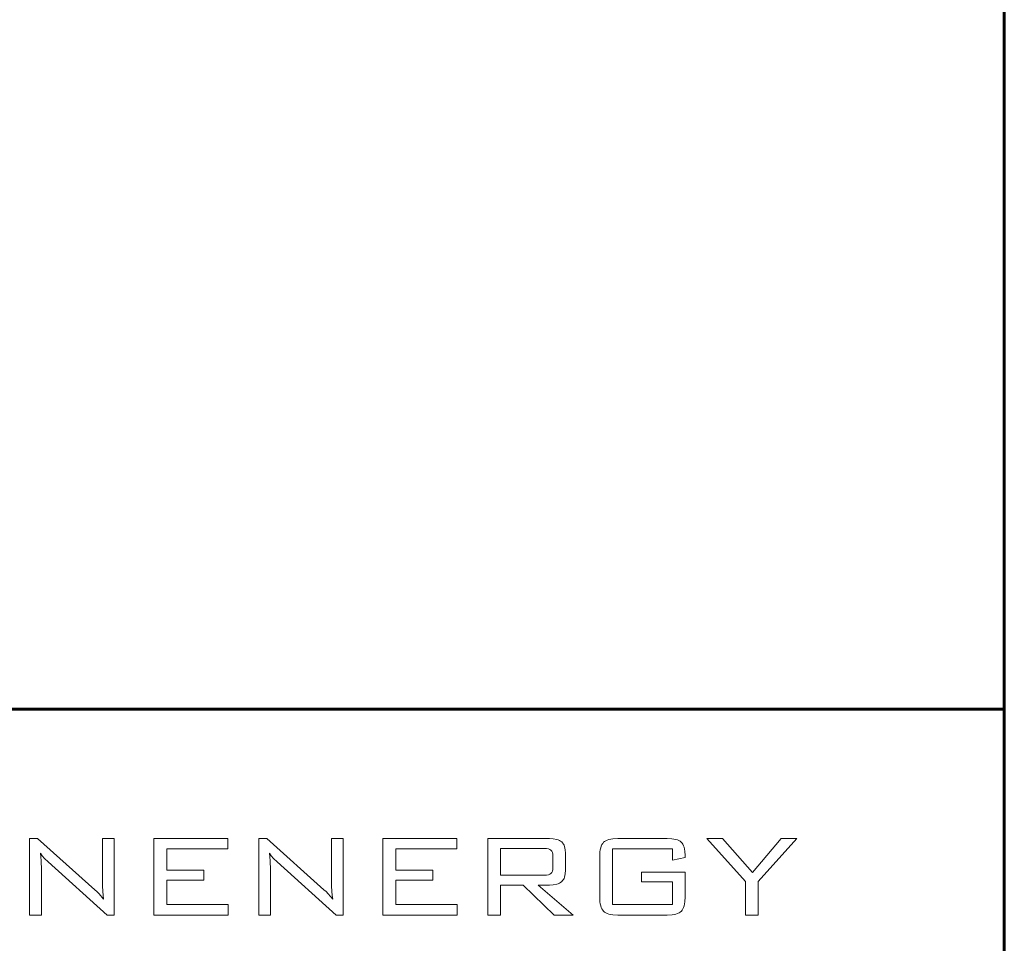
# Model space of a CAD drawing. Extents: x 0 to 420, y 0 to 297.
# Drawn here: x 392 to 410, y 18 to 35 of the extents above; entities that cross this region are included whole.
import ezdxf
from ezdxf.enums import TextEntityAlignment as Align

# ---------------------------------------------------------------- set-up
doc = ezdxf.new("R2010")
doc.units = 0
doc.layers.add('実線1', color=7, linetype='Continuous', lineweight=25)
doc.layers.add('実線2', color=4, linetype='Continuous', lineweight=15)
doc.styles.add('MSゴシック', font='MS Gothic.ttf')
doc.styles.add('高さなしMSゴシック', font='MS Gothic.ttf')

# ---------------------------------------------------------------- blocks, each defined once
blk = doc.blocks.new('*U83')
at = {"color": 0, "linetype": 'Continuous'}
blk.add_line((56.999, -11.495), (69.994, -11.495), dxfattribs=at)
at = {"color": 0, "insert": (62.203, -11.5), "char_height": 2, "width": 36.61519, "attachment_point": 5, "style": '高さなしMSゴシック'}
blk.add_mtext('{\u3000\u3000\u3000\u3000\u3000}', dxfattribs=at)
blk = doc.blocks.new('*U84')
at = {"color": 0, "linetype": 'Continuous'}
blk.add_line((56.999, -20.695), (69.994, -20.695), dxfattribs=at)
at = {"color": 0, "insert": (62.203, -20.7), "char_height": 2, "width": 36.61519, "attachment_point": 5, "style": '高さなしMSゴシック'}
blk.add_mtext('{\u3000\u3000\u3000\u3000\u3000}', dxfattribs=at)
blk = doc.blocks.new('*U85')
at = {"color": 0, "linetype": 'Continuous'}
blk.add_line((125.898, -45.995), (138.893, -45.995), dxfattribs=at)
at = {"color": 0, "insert": (131.101, -46), "char_height": 2, "width": 53.19747, "attachment_point": 5, "style": '高さなしMSゴシック'}
blk.add_mtext('{\u3000\u3000\u3000\u3000\u3000}', dxfattribs=at)
blk = doc.blocks.new('*T58')
at = {"color": 0, "lineweight": 60}
for p, q in [((0, 0), (158, 0)), ((0, 0), (0, -55.2)), ((158, 0), (158, -55.2)), ((0, -4.6), (158, -4.6))]:
    blk.add_line(p, q, dxfattribs=at)
at = {"color": 0, "linetype": 'ByBlock', "lineweight": -2}
for p, q in [((9.817, 0), (9.817, -55.2)), ((43.595, 0), (43.595, -55.2)), ((80.81, 0), (80.81, -55.2)), ((104.203, 0), (104.203, -55.2)), ((0, -9.2), (158, -9.2)), ((0, -13.8), (80.81, -13.8)), ((0, -18.4), (80.81, -18.4)), ((0, -23), (104.203, -23)), ((0, -27.6), (158, -27.6)), ((0, -32.2), (158, -32.2)), ((0, -36.8), (158, -36.8)), ((0, -41.4), (80.81, -41.4)), ((0, -46), (80.81, -46)), ((0, -50.6), (80.81, -50.6)), ((0, -55.2), (158, -55.2))]:
    blk.add_line(p, q, dxfattribs=at)
at = {"color": 0}
for name in ['*U83', '*U84', '*U85']:
    blk.add_blockref(name, (0, 0), dxfattribs=at)
at = {"color": 0, "char_height": 2, "attachment_point": 5, "style": '高さなしMSゴシック'}
for s, insert, width in [('部番', (4.909, -2.3), 9.21716), ('名称', (26.706, -2.3), 33.17778), ('形状', (62.203, -2.3), 36.61519), ('材質', (92.506, -2.3), 22.79241), ('表面処理', (131.101, -2.3), 53.19747), ('座板・背板', (26.706, -6.9), 33.17778), ('2層発砲再生木材', (92.506, -6.9), 22.79241), ('木質表層仕上げ', (131.101, -6.9), 53.19747), ('(1)', (4.909, -6.9), 9.21716), ('69×40', (62.203, -6.9), 36.61519), ('(2)', (4.909, -11.5), 9.21716), ('背付きフレーム', (26.706, -11.5), 33.17778), ('(3)', (4.909, -16.1), 9.21716), ('脚', (26.706, -16.1), 33.17778), ('W440×H279×D65', (62.203, -16.1), 36.61519), ('AC7A', (92.506, -16.1), 22.79241), ('ポリエステル系粉体塗装（MB色）', (131.101, -18.4), 53.19747), ('ビーム固定金具', (26.706, -20.7), 33.17778), ('(4)', (4.909, -20.7), 9.21716), ('(5)', (4.909, -25.3), 9.21716), ('ビームキャップ', (26.706, -25.3), 33.17778), ('□65×65', (62.203, -25.3), 36.61519), ('AC4C', (92.506, -25.3), 22.79241), ('JIS H 8602 陽極酸化塗装複合皮膜（MB色）', (131.101, -29.9), 53.19747), ('(6)', (4.909, -29.9), 9.21716), ('ビーム', (26.706, -29.9), 33.17778), ('□60×60×3.5', (62.203, -29.9), 36.61519), ('A6005CS-T5', (92.506, -29.9), 22.79241), ('肘掛け受け', (26.706, -34.5), 33.17778), ('溶融亜鉛メッキ + ウレタン塗装 (MB色)', (131.101, -34.5), 53.19747), ('(7)', (4.909, -34.5), 9.21716), ('FB 4.5t×50', (62.203, -34.5), 36.61519), ('SS 400', (92.506, -34.5), 22.79241), ('(8)', (4.909, -39.1), 9.21716), ('六角穴付ボタンボルト', (26.706, -39.1), 33.17778), ('M6×55 B,CN,2W,SW', (62.203, -39.1), 36.61519), ('(9)', (4.909, -43.7), 9.21716), ('六角穴付ボルト', (26.706, -43.7), 33.17778), ('M8×40 B,W,SW', (62.203, -43.7), 36.61519), ('SUS', (92.506, -46), 22.79241), ('タッピンビス（ナベ）', (26.706, -48.3), 33.17778), ('(10)', (4.909, -48.3), 9.21716), ('φ4.5×20 B', (62.203, -48.3), 36.61519), ('(11)', (4.909, -52.9), 9.21716), ('アンカーボルト', (26.706, -52.9), 33.17778), ('M10×90', (62.203, -52.9), 36.61519)]:
    blk.add_mtext(s, dxfattribs=dict(at, insert=insert, width=width))
blk = doc.blocks.new('*U86')
at = {"color": 0, "linetype": 'Continuous'}
blk.add_line((56.999, -11.495), (69.994, -11.495), dxfattribs=at)
at = {"color": 0, "insert": (62.203, -11.5), "char_height": 2, "width": 36.61519, "attachment_point": 5, "style": '高さなしMSゴシック'}
blk.add_mtext('{\u3000\u3000\u3000\u3000\u3000}', dxfattribs=at)
blk = doc.blocks.new('*U87')
at = {"color": 0, "linetype": 'Continuous'}
blk.add_line((56.999, -20.695), (69.994, -20.695), dxfattribs=at)
at = {"color": 0, "insert": (62.203, -20.7), "char_height": 2, "width": 36.61519, "attachment_point": 5, "style": '高さなしMSゴシック'}
blk.add_mtext('{\u3000\u3000\u3000\u3000\u3000}', dxfattribs=at)
blk = doc.blocks.new('*U88')
at = {"color": 0, "linetype": 'Continuous'}
blk.add_line((125.898, -39.095), (138.893, -39.095), dxfattribs=at)
at = {"color": 0, "insert": (131.101, -39.1), "char_height": 2, "width": 53.19747, "attachment_point": 5, "style": '高さなしMSゴシック'}
blk.add_mtext('{\u3000\u3000\u3000\u3000\u3000}', dxfattribs=at)
blk = doc.blocks.new('*T62')
at = {"color": 0, "lineweight": 60}
for p, q in [((0, 0), (158, 0)), ((0, 0), (0, -46)), ((158, 0), (158, -46)), ((0, -4.6), (158, -4.6))]:
    blk.add_line(p, q, dxfattribs=at)
at = {"color": 0, "linetype": 'ByBlock', "lineweight": -2}
for p, q in [((9.817, 0), (9.817, -46)), ((43.595, 0), (43.595, -46)), ((80.81, 0), (80.81, -46)), ((104.203, 0), (104.203, -46)), ((0, -9.2), (158, -9.2)), ((0, -13.8), (80.81, -13.8)), ((0, -18.4), (80.81, -18.4)), ((0, -23), (104.203, -23)), ((0, -27.6), (158, -27.6)), ((0, -32.2), (158, -32.2)), ((0, -36.8), (80.81, -36.8)), ((0, -41.4), (80.81, -41.4)), ((0, -46), (158, -46))]:
    blk.add_line(p, q, dxfattribs=at)
at = {"color": 0}
for name in ['*U86', '*U87', '*U88']:
    blk.add_blockref(name, (0, 0), dxfattribs=at)
at = {"color": 0, "char_height": 2, "attachment_point": 5, "style": '高さなしMSゴシック'}
for s, insert, width in [('部番', (4.909, -2.3), 9.21716), ('名称', (26.706, -2.3), 33.17778), ('形状', (62.203, -2.3), 36.61519), ('材質', (92.506, -2.3), 22.79241), ('表面処理', (131.101, -2.3), 53.19747), ('座板・背板', (26.706, -6.9), 33.17778), ('2層発砲再生木材', (92.506, -6.9), 22.79241), ('木質表層仕上げ', (131.101, -6.9), 53.19747), ('(1)', (4.909, -6.9), 9.21716), ('69×40', (62.203, -6.9), 36.61519), ('(2)', (4.909, -11.5), 9.21716), ('背付きフレーム', (26.706, -11.5), 33.17778), ('(3)', (4.909, -16.1), 9.21716), ('脚', (26.706, -16.1), 33.17778), ('W440×H279×D65', (62.203, -16.1), 36.61519), ('AC7A', (92.506, -16.1), 22.79241), ('ポリエステル系粉体塗装（MB色）', (131.101, -18.4), 53.19747), ('ビーム固定金具', (26.706, -20.7), 33.17778), ('(4)', (4.909, -20.7), 9.21716), ('(5)', (4.909, -25.3), 9.21716), ('ビームキャップ', (26.706, -25.3), 33.17778), ('□65×65', (62.203, -25.3), 36.61519), ('AC4C', (92.506, -25.3), 22.79241), ('JIS H 8602 陽極酸化塗装複合皮膜（MB色）', (131.101, -29.9), 53.19747), ('(6)', (4.909, -29.9), 9.21716), ('ビーム', (26.706, -29.9), 33.17778), ('□60×60×3.5', (62.203, -29.9), 36.61519), ('A6005CS-T5', (92.506, -29.9), 22.79241), ('六角穴付ボルト', (26.706, -34.5), 33.17778), ('(7)', (4.909, -34.5), 9.21716), ('M8×40 B,W,SW', (62.203, -34.5), 36.61519), ('(8)', (4.909, -39.1), 9.21716), ('タッピンビス（ナベ）', (26.706, -39.1), 33.17778), ('φ4.5×20 B', (62.203, -39.1), 36.61519), ('SUS', (92.506, -39.1), 22.79241), ('(9)', (4.909, -43.7), 9.21716), ('アンカーボルト', (26.706, -43.7), 33.17778), ('M10×90', (62.203, -43.7), 36.61519)]:
    blk.add_mtext(s, dxfattribs=dict(at, insert=insert, width=width))
blk = doc.blocks.new('*U89')
at = {"color": 0, "linetype": 'Continuous'}
blk.add_line((56.999, -18.395), (69.994, -18.395), dxfattribs=at)
at = {"color": 0, "insert": (62.203, -18.4), "char_height": 2, "width": 36.61519, "attachment_point": 5, "style": '高さなしMSゴシック'}
blk.add_mtext('{\u3000\u3000\u3000\u3000\u3000}', dxfattribs=at)
blk = doc.blocks.new('*U90')
at = {"color": 0, "linetype": 'Continuous'}
blk.add_line((125.898, -11.495), (138.893, -11.495), dxfattribs=at)
at = {"color": 0, "insert": (131.101, -11.5), "char_height": 2, "width": 53.19747, "attachment_point": 5, "style": '高さなしMSゴシック'}
blk.add_mtext('{\u3000\u3000\u3000\u3000\u3000}', dxfattribs=at)
blk = doc.blocks.new('*U91')
at = {"color": 0, "linetype": 'Continuous'}
blk.add_line((125.898, -52.895), (138.893, -52.895), dxfattribs=at)
at = {"color": 0, "insert": (131.101, -52.9), "char_height": 2, "width": 53.19747, "attachment_point": 5, "style": '高さなしMSゴシック'}
blk.add_mtext('{\u3000\u3000\u3000\u3000\u3000}', dxfattribs=at)
blk = doc.blocks.new('*T66')
at = {"color": 0, "lineweight": 60}
for p, q in [((0, 0), (158, 0)), ((0, 0), (0, -64.4)), ((158, 0), (158, -64.4)), ((0, -4.6), (158, -4.6))]:
    blk.add_line(p, q, dxfattribs=at)
at = {"color": 0, "linetype": 'ByBlock', "lineweight": -2}
for p, q in [((9.817, 0), (9.817, -64.4)), ((43.595, 0), (43.595, -64.4)), ((80.81, 0), (80.81, -64.4)), ((104.203, 0), (104.203, -64.4)), ((0, -9.2), (158, -9.2)), ((0, -13.8), (43.595, -13.8)), ((80.81, -13.8), (158, -13.8)), ((0, -18.4), (43.595, -18.4)), ((0, -23), (43.595, -23)), ((0, -27.6), (104.203, -27.6)), ((0, -32.2), (158, -32.2)), ((0, -36.8), (158, -36.8)), ((0, -41.4), (158, -41.4)), ((0, -46), (80.81, -46)), ((0, -50.6), (80.81, -50.6)), ((0, -55.2), (80.81, -55.2)), ((0, -59.8), (80.81, -59.8)), ((0, -64.4), (158, -64.4))]:
    blk.add_line(p, q, dxfattribs=at)
at = {"color": 0}
for name in ['*U90', '*U89', '*U91']:
    blk.add_blockref(name, (0, 0), dxfattribs=at)
at = {"color": 0, "char_height": 2, "attachment_point": 5, "style": '高さなしMSゴシック'}
for s, insert, width in [('部番', (4.909, -2.3), 9.21716), ('名称', (26.706, -2.3), 33.17778), ('形状', (62.203, -2.3), 36.61519), ('材質', (92.506, -2.3), 22.79241), ('表面処理', (131.101, -2.3), 53.19747), ('座板・背板', (26.706, -6.9), 33.17778), ('2層発砲再生木材', (92.506, -6.9), 22.79241), ('木質表層仕上げ', (131.101, -6.9), 53.19747), ('(1)', (4.909, -6.9), 9.21716), ('69×40', (62.203, -6.9), 36.61519), ('(2)', (4.909, -11.5), 9.21716), ('脚', (26.706, -11.5), 33.17778), ('コンクリート', (92.506, -11.5), 22.79241), ('(3)', (4.909, -16.1), 9.21716), ('背付きフレーム', (26.706, -16.1), 33.17778), ('脚固定金具', (26.706, -20.7), 33.17778), ('(4)', (4.909, -20.7), 9.21716), ('AC7A', (92.506, -20.7), 22.79241), ('ポリエステル系粉体塗装（MB色）', (131.101, -23), 53.19747), ('(5)', (4.909, -25.3), 9.21716), ('ビーム固定金具', (26.706, -25.3), 33.17778), ('(6)', (4.909, -29.9), 9.21716), ('ビームキャップ', (26.706, -29.9), 33.17778), ('□65×65', (62.203, -29.9), 36.61519), ('AC4C', (92.506, -29.9), 22.79241), ('JIS H 8602 陽極酸化塗装複合皮膜（MB色）', (131.101, -34.5), 53.19747), ('(7)', (4.909, -34.5), 9.21716), ('ビーム', (26.706, -34.5), 33.17778), ('□60×60×3.5', (62.203, -34.5), 36.61519), ('A6005CS-T5', (92.506, -34.5), 22.79241), ('(8)', (4.909, -39.1), 9.21716), ('肘掛け受け', (26.706, -39.1), 33.17778), ('溶融亜鉛メッキ + ウレタン塗装 (MB色)', (131.101, -39.1), 53.19747), ('FB 4.5t×50', (62.203, -39.1), 36.61519), ('SS 400', (92.506, -39.1), 22.79241), ('(9)', (4.909, -43.7), 9.21716), ('六角穴付ボタンボルト', (26.706, -43.7), 33.17778), ('M6×55 B,CN,2W,SW', (62.203, -43.7), 36.61519), ('六角穴付ボルト', (26.706, -48.3), 33.17778), ('(10)', (4.909, -48.3), 9.21716), ('M8×40 B,W,SW', (62.203, -48.3), 36.61519), ('(11)', (4.909, -52.9), 9.21716), ('タッピンビス（ナベ）', (26.706, -52.9), 33.17778), ('φ4.5×20 B', (62.203, -52.9), 36.61519), ('SUS', (92.506, -52.9), 22.79241), ('(12)', (4.909, -57.5), 9.21716), ('寸切りボルト', (26.706, -57.5), 33.17778), ('M10', (62.203, -57.5), 36.61519), ('(13)', (4.909, -62.1), 9.21716), ('インサート', (26.706, -62.1), 33.17778), ('M8', (62.203, -62.1), 36.61519)]:
    blk.add_mtext(s, dxfattribs=dict(at, insert=insert, width=width))
blk = doc.blocks.new('*U92')
at = {"color": 0, "linetype": 'Continuous'}
blk.add_line((56.999, -18.395), (69.994, -18.395), dxfattribs=at)
at = {"color": 0, "insert": (62.203, -18.4), "char_height": 2, "width": 36.61519, "attachment_point": 5, "style": '高さなしMSゴシック'}
blk.add_mtext('{\u3000\u3000\u3000\u3000\u3000}', dxfattribs=at)
blk = doc.blocks.new('*U93')
at = {"color": 0, "linetype": 'Continuous'}
blk.add_line((125.898, -11.495), (138.893, -11.495), dxfattribs=at)
at = {"color": 0, "insert": (131.101, -11.5), "char_height": 2, "width": 53.19747, "attachment_point": 5, "style": '高さなしMSゴシック'}
blk.add_mtext('{\u3000\u3000\u3000\u3000\u3000}', dxfattribs=at)
blk = doc.blocks.new('*U94')
at = {"color": 0, "linetype": 'Continuous'}
blk.add_line((125.898, -45.995), (138.893, -45.995), dxfattribs=at)
at = {"color": 0, "insert": (131.101, -46), "char_height": 2, "width": 53.19747, "attachment_point": 5, "style": '高さなしMSゴシック'}
blk.add_mtext('{\u3000\u3000\u3000\u3000\u3000}', dxfattribs=at)
blk = doc.blocks.new('*T70')
at = {"color": 0, "lineweight": 60}
for p, q in [((0, 0), (158, 0)), ((0, 0), (0, -55.2)), ((158, 0), (158, -55.2)), ((0, -4.6), (158, -4.6))]:
    blk.add_line(p, q, dxfattribs=at)
at = {"color": 0, "linetype": 'ByBlock', "lineweight": -2}
for p, q in [((9.817, 0), (9.817, -55.2)), ((43.595, 0), (43.595, -55.2)), ((80.81, 0), (80.81, -55.2)), ((104.203, 0), (104.203, -55.2)), ((0, -9.2), (158, -9.2)), ((0, -13.8), (43.595, -13.8)), ((80.81, -13.8), (158, -13.8)), ((0, -18.4), (43.595, -18.4)), ((0, -23), (43.595, -23)), ((0, -27.6), (104.203, -27.6)), ((0, -32.2), (158, -32.2)), ((0, -36.8), (158, -36.8)), ((0, -41.4), (80.81, -41.4)), ((0, -46), (80.81, -46)), ((0, -50.6), (80.81, -50.6)), ((0, -55.2), (158, -55.2))]:
    blk.add_line(p, q, dxfattribs=at)
at = {"color": 0}
for name in ['*U93', '*U92', '*U94']:
    blk.add_blockref(name, (0, 0), dxfattribs=at)
at = {"color": 0, "char_height": 2, "attachment_point": 5, "style": '高さなしMSゴシック'}
for s, insert, width in [('部番', (4.909, -2.3), 9.21716), ('名称', (26.706, -2.3), 33.17778), ('形状', (62.203, -2.3), 36.61519), ('材質', (92.506, -2.3), 22.79241), ('表面処理', (131.101, -2.3), 53.19747), ('座板・背板', (26.706, -6.9), 33.17778), ('2層発砲再生木材', (92.506, -6.9), 22.79241), ('木質表層仕上げ', (131.101, -6.9), 53.19747), ('(1)', (4.909, -6.9), 9.21716), ('69×40', (62.203, -6.9), 36.61519), ('(2)', (4.909, -11.5), 9.21716), ('脚', (26.706, -11.5), 33.17778), ('コンクリート', (92.506, -11.5), 22.79241), ('(3)', (4.909, -16.1), 9.21716), ('背付きフレーム', (26.706, -16.1), 33.17778), ('脚固定金具', (26.706, -20.7), 33.17778), ('(4)', (4.909, -20.7), 9.21716), ('AC7A', (92.506, -20.7), 22.79241), ('ポリエステル系粉体塗装（MB色）', (131.101, -23), 53.19747), ('(5)', (4.909, -25.3), 9.21716), ('ビーム固定金具', (26.706, -25.3), 33.17778), ('(6)', (4.909, -29.9), 9.21716), ('ビームキャップ', (26.706, -29.9), 33.17778), ('□65×65', (62.203, -29.9), 36.61519), ('AC4C', (92.506, -29.9), 22.79241), ('JIS H 8602 陽極酸化塗装複合皮膜（MB色）', (131.101, -34.5), 53.19747), ('(7)', (4.909, -34.5), 9.21716), ('ビーム', (26.706, -34.5), 33.17778), ('□60×60×3.5', (62.203, -34.5), 36.61519), ('A6005CS-T5', (92.506, -34.5), 22.79241), ('(8)', (4.909, -39.1), 9.21716), ('六角穴付ボルト', (26.706, -39.1), 33.17778), ('M8×40 B,W,SW', (62.203, -39.1), 36.61519), ('タッピンビス（ナベ）', (26.706, -43.7), 33.17778), ('(9)', (4.909, -43.7), 9.21716), ('φ4.5×20 B', (62.203, -43.7), 36.61519), ('SUS', (92.506, -46), 22.79241), ('寸切りボルト', (26.706, -48.3), 33.17778), ('(10)', (4.909, -48.3), 9.21716), ('M10', (62.203, -48.3), 36.61519), ('(11)', (4.909, -52.9), 9.21716), ('インサート', (26.706, -52.9), 33.17778), ('M8', (62.203, -52.9), 36.61519)]:
    blk.add_mtext(s, dxfattribs=dict(at, insert=insert, width=width))
blk = doc.blocks.new('*U35')
for name, p in [('*T66', (-158, 64.4)), ('*T58', (-158, 55.2)), ('*T70', (-158, 55.2)), ('*T62', (-158, 46))]:
    blk.add_blockref(name, p)
blk = doc.blocks.new('A3規格図枠')
at = {"layer": '実線1', "lineweight": 60}
for p, q in [((410, 287), (410, 10)), ((252, 22), (410, 22))]:
    blk.add_line(p, q, dxfattribs=at)
at = {"layer": '実線2', "color": 0}
for p, q in [((392.26, 18.253), (392.26, 19.645)), ((392.26, 19.645), (392.406, 19.645)), ((392.406, 19.645), (393.448, 18.714)), ((393.585, 18.882), (393.585, 19.645)), ((393.585, 19.645), (393.8, 19.645)), ((393.8, 19.645), (393.8, 18.253)), ((394.523, 19.645), (395.865, 19.645)), ((394.523, 18.253), (394.523, 19.645)), ((395.865, 19.645), (395.865, 19.459)), ((396.429, 19.645), (396.575, 19.645)), ((396.429, 18.253), (396.429, 19.645)), ((396.575, 19.645), (397.617, 18.714)), ((397.754, 18.882), (397.754, 19.645)), ((397.754, 19.645), (397.969, 19.645)), ((397.969, 19.645), (397.969, 18.253)), ((398.691, 18.253), (398.691, 19.645)), ((398.691, 19.645), (400.033, 19.645)), ((400.033, 19.645), (400.033, 19.459)), ((400.597, 18.253), (400.597, 19.645)), ((400.597, 19.645), (401.72, 19.645)), ((402.964, 19.645), (403.865, 19.645)), ((404.583, 19.645), (404.872, 19.645)), ((405.289, 18.86), (404.583, 19.645)), ((404.872, 19.645), (405.417, 19.025)), ((405.417, 19.025), (405.938, 19.645)), ((406.222, 19.645), (405.522, 18.865)), ((405.938, 19.645), (406.222, 19.645)), ((395.865, 19.459), (394.755, 19.459)), ((394.755, 19.459), (394.755, 19.069)), ((398.923, 19.459), (398.923, 19.069)), ((400.033, 19.459), (398.923, 19.459)), ((400.829, 19.466), (400.829, 18.977)), ((401.631, 19.466), (400.829, 19.466)), ((402.014, 19.376), (402.014, 19.067)), ((403.959, 19.459), (402.869, 19.459)), ((402.869, 19.459), (402.869, 18.446)), ((403.959, 19.254), (403.959, 19.459)), ((393.67, 18.253), (392.598, 19.221)), ((397.839, 18.253), (396.766, 19.221)), ((401.782, 19.12), (401.782, 19.323)), ((402.637, 18.582), (402.637, 19.316)), ((404.191, 19.299), (403.959, 19.254)), ((404.191, 19.335), (404.191, 19.299)), ((392.475, 19.073), (392.475, 18.253)), ((394.755, 19.069), (395.433, 19.069)), ((395.433, 19.069), (395.433, 18.886)), ((396.643, 19.073), (396.643, 18.253)), ((398.923, 19.069), (399.601, 19.069)), ((399.601, 19.069), (399.601, 18.886)), ((403.395, 19.033), (404.191, 19.033)), ((403.395, 18.854), (403.395, 19.033)), ((404.191, 19.033), (404.191, 18.582)), ((394.755, 18.886), (394.755, 18.446)), ((395.433, 18.886), (394.755, 18.886)), ((398.923, 18.886), (398.923, 18.446)), ((399.601, 18.886), (398.923, 18.886)), ((400.829, 18.977), (401.631, 18.977)), ((403.959, 18.854), (403.395, 18.854)), ((403.959, 18.446), (403.959, 18.854)), ((405.289, 18.253), (405.289, 18.86)), ((405.522, 18.865), (405.522, 18.253)), ((400.829, 18.798), (400.829, 18.253)), ((401.24, 18.798), (400.829, 18.798)), ((401.807, 18.253), (401.24, 18.798)), ((401.515, 18.798), (402.152, 18.253)), ((401.72, 18.798), (401.515, 18.798)), ((394.755, 18.446), (395.875, 18.446)), ((395.875, 18.446), (395.875, 18.253)), ((398.923, 18.446), (400.044, 18.446)), ((400.044, 18.446), (400.044, 18.253)), ((402.869, 18.446), (403.959, 18.446)), ((392.475, 18.253), (392.26, 18.253)), ((393.8, 18.253), (393.67, 18.253)), ((395.875, 18.253), (394.523, 18.253)), ((396.643, 18.253), (396.429, 18.253)), ((397.969, 18.253), (397.839, 18.253)), ((400.044, 18.253), (398.691, 18.253)), ((400.829, 18.253), (400.597, 18.253)), ((402.152, 18.253), (401.807, 18.253)), ((403.865, 18.253), (402.964, 18.253)), ((405.522, 18.253), (405.289, 18.253))]:
    blk.add_line(p, q, dxfattribs=at)
for points in [[(401.72, 19.645, 0), (401.792, 19.641, 0), (401.853, 19.629, 0), (401.88, 19.62, 0), (401.904, 19.61, 0), (401.925, 19.597, 0), (401.944, 19.582, 0)], [(401.944, 19.582, 0), (401.96, 19.565, 0), (401.975, 19.545, 0), (401.987, 19.523, 0), (401.997, 19.499, 0), (402.004, 19.472, 0), (402.01, 19.442, 0), (402.014, 19.376, 0)], [(402.637, 19.316, 0), (402.641, 19.404, 0), (402.647, 19.442, 0), (402.654, 19.477, 0), (402.664, 19.507, 0), (402.676, 19.534, 0), (402.69, 19.557, 0), (402.706, 19.576, 0)], [(402.706, 19.576, 0), (402.725, 19.592, 0), (402.748, 19.606, 0), (402.774, 19.618, 0), (402.805, 19.628, 0), (402.839, 19.635, 0), (402.877, 19.641, 0), (402.964, 19.645, 0)], [(403.865, 19.645, 0), (403.949, 19.641, 0), (404.02, 19.629, 0), (404.05, 19.62, 0), (404.077, 19.608, 0), (404.1, 19.595, 0), (404.12, 19.58, 0)], [(404.12, 19.58, 0), (404.136, 19.562, 0), (404.151, 19.54, 0), (404.163, 19.515, 0), (404.173, 19.486, 0), (404.181, 19.453, 0), (404.187, 19.417, 0), (404.191, 19.335, 0)], [(392.457, 19.378, 0), (392.465, 19.312, 0), (392.47, 19.24, 0), (392.475, 19.073, 0)], [(392.53, 19.284, 0), (392.49, 19.329, 0), (392.457, 19.378, 0)], [(396.626, 19.378, 0), (396.633, 19.312, 0), (396.639, 19.24, 0), (396.643, 19.073, 0)], [(396.699, 19.284, 0), (396.659, 19.329, 0), (396.626, 19.378, 0)], [(401.748, 19.435, 0), (401.728, 19.448, 0), (401.702, 19.458, 0), (401.669, 19.464, 0), (401.631, 19.466, 0)], [(401.782, 19.323, 0), (401.78, 19.36, 0), (401.774, 19.391, 0), (401.763, 19.416, 0), (401.748, 19.435, 0)], [(392.598, 19.221, 0), (392.53, 19.284, 0)], [(396.766, 19.221, 0), (396.699, 19.284, 0)], [(401.631, 18.977, 0), (401.669, 18.979, 0), (401.702, 18.985, 0), (401.728, 18.994, 0), (401.748, 19.007, 0)], [(401.748, 19.007, 0), (401.763, 19.025, 0), (401.774, 19.05, 0), (401.78, 19.082, 0), (401.782, 19.12, 0)], [(402.014, 19.067, 0), (402.01, 19.001, 0), (402.004, 18.971, 0), (401.997, 18.944, 0), (401.987, 18.92, 0), (401.975, 18.898, 0), (401.96, 18.878, 0), (401.944, 18.861, 0)], [(393.607, 18.539, 0), (393.598, 18.609, 0), (393.591, 18.689, 0), (393.587, 18.78, 0), (393.585, 18.882, 0)], [(397.776, 18.539, 0), (397.766, 18.609, 0), (397.76, 18.689, 0), (397.755, 18.78, 0), (397.754, 18.882, 0)], [(401.944, 18.861, 0), (401.925, 18.846, 0), (401.904, 18.833, 0), (401.88, 18.823, 0), (401.853, 18.814, 0), (401.792, 18.802, 0), (401.72, 18.798, 0)], [(393.448, 18.714, 0), (393.486, 18.678, 0), (393.526, 18.637, 0), (393.607, 18.539, 0)], [(397.617, 18.714, 0), (397.655, 18.678, 0), (397.694, 18.637, 0), (397.776, 18.539, 0)], [(402.706, 18.322, 0), (402.69, 18.341, 0), (402.676, 18.364, 0), (402.664, 18.391, 0), (402.654, 18.421, 0), (402.647, 18.456, 0), (402.641, 18.494, 0), (402.637, 18.582, 0)], [(404.191, 18.582, 0), (404.187, 18.494, 0), (404.181, 18.456, 0), (404.174, 18.421, 0), (404.164, 18.391, 0), (404.152, 18.364, 0), (404.138, 18.341, 0), (404.122, 18.322, 0)], [(402.964, 18.253, 0), (402.877, 18.257, 0), (402.839, 18.263, 0), (402.805, 18.27, 0), (402.774, 18.28, 0), (402.748, 18.292, 0), (402.725, 18.306, 0), (402.706, 18.322, 0)], [(404.122, 18.322, 0), (404.103, 18.306, 0), (404.08, 18.292, 0), (404.054, 18.28, 0), (404.023, 18.27, 0), (403.989, 18.263, 0), (403.952, 18.257, 0), (403.865, 18.253, 0)]]:
    blk.add_polyline3d(points, dxfattribs=at)
at = {"layer": '実線1', "style": 'MSゴシック', "flags": 8}
for tag, p in [('作図者', (344.5, 19)), ('製作日', (363, 19))]:
    blk.add_attdef(tag, text='', height=2.5, dxfattribs=at).set_placement(p, align=Align.MIDDLE_CENTER)
at = {"layer": '実線1', "style": 'MSゴシック'}
blk.add_attdef('製品名', text='', height=6, dxfattribs=at).set_placement((296.5, 16), align=Align.MIDDLE_CENTER)
at = {"layer": '実線1', "style": 'MSゴシック', "flags": 8}
blk.add_attdef('検図者', text='', height=2.5, dxfattribs=at).set_placement((344.5, 13), align=Align.MIDDLE)

msp = doc.modelspace()

# ---------------------------------------------------------------- block references
at = {"layer": '実線1'}
for name, p in [('A3規格図枠', (0, 0)), ('*U35', (410, 22))]:
    msp.add_blockref(name, p, dxfattribs=at)

doc.saveas('drawing.dxf')
